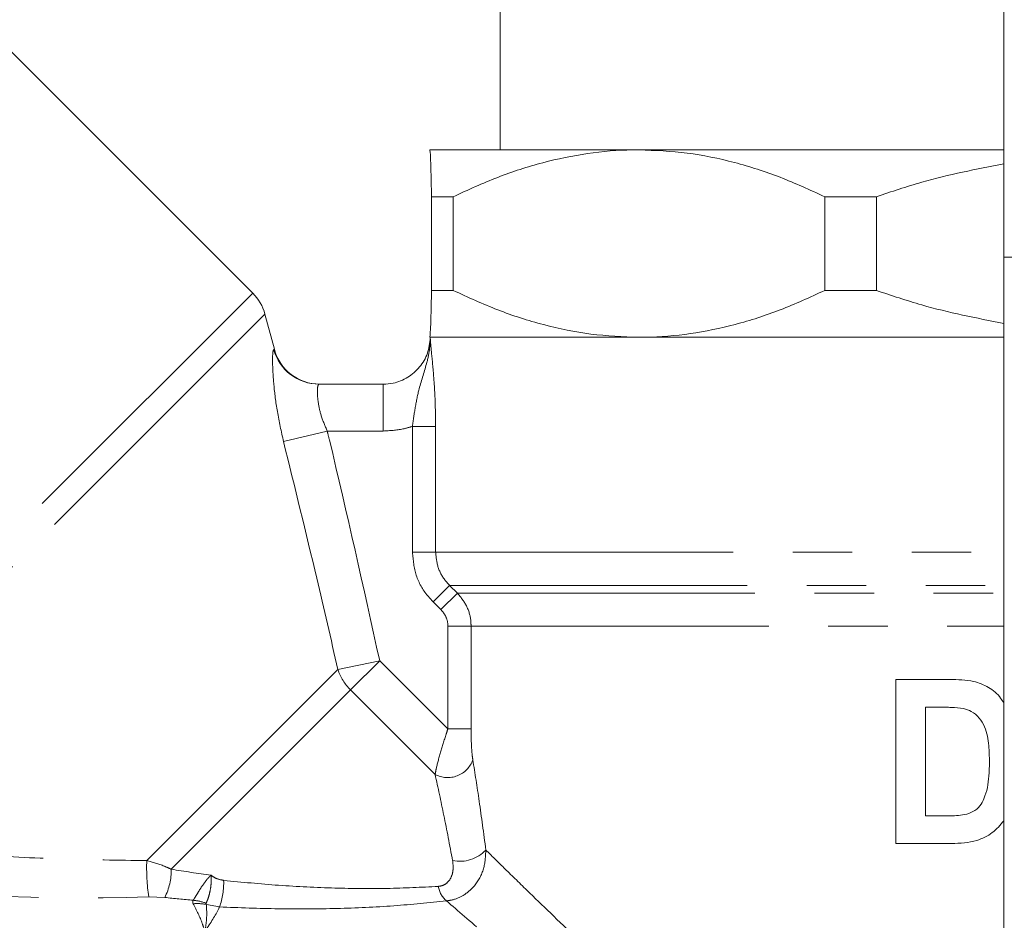
# Model space of a CAD drawing. Units: millimetres. Extents: x -43 to 594, y 4 to 329.
# Drawn here: x 515 to 536, y 248 to 267 of the extents above; entities that cross this region are included whole.
import ezdxf

# ---------------------------------------------------------------- set-up
doc = ezdxf.new("R2010")
doc.units = ezdxf.units.MM
doc.linetypes.add('PHANTOM', pattern=[12.7, 6.35, -1.27, 1.27, -1.27, 1.27, -1.27])

msp = doc.modelspace()

# ---------------------------------------------------------------- linework, layer by layer
at = {"color": 7, "linetype": 'Continuous', "lineweight": 15}
for p, q in [((535.688, 277.821), (535.688, 261.733)), ((524.938, 268.021), (524.938, 264.021)), ((519.662, 260.964), (514.194, 266.432)), ((523.438, 264.021), (523.438, 264.021)), ((527.902, 264.021), (523.438, 264.021)), ((523.438, 264.021), (523.438, 264.017)), ((535.688, 264.021), (527.902, 264.021)), ((523.939, 263.021), (523.475, 263.021)), ((523.475, 261.021), (523.475, 263.021)), ((523.939, 263.021), (523.939, 261.021)), ((532.97, 263.021), (531.865, 263.021)), ((531.865, 261.021), (531.865, 263.021)), ((532.97, 263.021), (532.97, 261.021)), ((535.688, 261.733), (535.688, 244.542)), ((523.939, 261.021), (523.475, 261.021)), ((532.97, 261.021), (531.865, 261.021)), ((520.122, 259.766), (519.921, 260.516)), ((523.438, 260.026), (523.438, 260.021)), ((523.438, 260.021), (523.438, 260.021)), ((527.902, 260.021), (523.438, 260.021)), ((523.448, 260.021), (535.688, 260.021)), ((535.688, 260.021), (527.902, 260.021)), ((521.076, 259.021), (522.446, 259.021)), ((533.38, 252.719), (534.538, 252.719)), ((533.38, 249.219), (533.38, 252.719)), ((534.016, 252.128), (534.016, 249.81)), ((534.307, 252.128), (534.016, 252.128)), ((534.016, 249.81), (534.498, 249.81)), ((534.572, 249.219), (533.38, 249.219))]:
    msp.add_line(p, q, dxfattribs=at)
at = {"color": 8, "linetype": 'PHANTOM', "lineweight": 0}
for p, q in [((537.438, 261.733), (535.688, 261.733)), ((519.662, 260.964), (508.271, 249.574)), ((519.921, 260.516), (508.867, 249.463)), ((522.446, 258.021), (522.446, 259.021)), ((521.251, 258.021), (520.318, 257.795)), ((522.446, 258.021), (521.251, 258.021)), ((523.563, 258.12), (523.068, 258.12)), ((523.068, 255.435), (523.068, 258.12)), ((523.563, 258.12), (523.563, 255.435)), ((523.563, 255.435), (523.068, 255.435)), ((523.563, 255.435), (535.688, 255.435)), ((523.861, 254.728), (523.511, 254.375)), ((523.861, 254.728), (535.688, 254.728)), ((523.861, 254.728), (524.027, 254.564)), ((524.027, 254.564), (523.676, 254.21)), ((524.027, 254.564), (535.688, 254.564)), ((523.676, 254.21), (523.511, 254.375)), ((524.32, 253.857), (523.824, 253.857)), ((523.824, 251.664), (523.824, 253.857)), ((524.32, 253.857), (535.688, 253.857)), ((524.32, 253.857), (524.32, 251.664)), ((522.37, 253.117), (521.478, 252.932)), ((522.37, 253.117), (521.749, 252.496)), ((522.37, 253.117), (523.824, 251.664)), ((521.478, 252.932), (517.4, 248.854)), ((521.749, 252.496), (517.923, 248.67)), ((523.552, 250.693), (521.749, 252.496)), ((524.32, 251.664), (523.824, 251.664)), ((517.784, 248.069), (517.444, 248.082)), ((518.952, 247.866), (518.672, 247.919))]:
    msp.add_line(p, q, dxfattribs=at)
at = {"color": 7, "linetype": 'Continuous', "lineweight": 15}
for centre, start, end in [((518.955, 260.257), 15, 45), ((521.089, 260.021), 194.7935, 270)]:
    msp.add_arc(centre, 1, start, end, dxfattribs=at)
at = {"color": 8, "linetype": 'PHANTOM', "lineweight": 0}
for centre, radius, start, end in [((521.076, 260.02), 0.999, 194.8891, 269.9741), ((522.529, 253.28), 1.107, 198.3244, 225.1592), ((523.821, 251.192), 0.567, 241.6114, 340.6231), ((524.078, 249.607), 0.767, 258.5966, 316.5845), ((521.541, 248.699), 4.144, 177.8475, 188.5581), ((516.663, 248.645), 1.26, 332.7935, 1.1337), ((517.489, 248.382), 1.552, 340.5794, 1.862), ((524.117, 248.381), 0.502, 188.8172, 230.1446), ((518.476, 246.933), 1.004, 78.7332, 94.8868), ((518.292, 246.942), 1.07, 69.6084, 84.6897)]:
    msp.add_arc(centre, radius, start, end, dxfattribs=at)
for centre, major_axis, ratio, start_param, end_param in [((509.839, 251.163), (13.345, -1.507), 0.203406, 4.654515, 5.341548), ((518.62, 250.339), (6.656, -0.987), 0.261173, 4.646321, 4.773843), ((518.62, 249.877), (6.998, -0.596), 0.267949, 4.615512, 4.702594)]:
    msp.add_ellipse(centre, major_axis=major_axis, ratio=ratio, start_param=start_param, end_param=end_param, dxfattribs=at)
at = {"color": 7, "linetype": 'Continuous', "lineweight": 15}
for points, knots in [([(523.475, 263.021), (523.473, 263.127), (523.466, 263.476), (523.454, 263.893), (523.444, 264.021), (523.438, 264.021), (523.438, 264.021)], [0, 0, 0, 0, 0.17832, 0.583699, 0.997073, 1, 1, 1, 1]), ([(527.902, 264.021), (527.856, 264.021), (527.491, 264.019), (526.803, 263.962), (525.841, 263.762), (524.882, 263.454), (524.254, 263.166), (523.939, 263.021)], [0, 0, 0, 0, 0.034091, 0.27131, 0.510365, 0.754479, 1, 1, 1, 1]), ([(531.865, 263.021), (531.55, 263.166), (530.918, 263.457), (529.936, 263.769), (528.929, 263.981), (528.246, 264.008), (527.902, 264.021)], [0, 0, 0, 0, 0.24596, 0.49324, 0.745545, 1, 1, 1, 1]), ([(535.688, 263.723), (535.099, 263.609), (534.178, 263.43), (533.29, 263.13), (532.97, 263.021)], [0, 0, 0, 0, 0.639509, 1, 1, 1, 1]), ([(523.438, 260.021), (523.438, 260.021), (523.443, 260.021), (523.454, 260.146), (523.466, 260.561), (523.473, 260.915), (523.475, 261.021)], [0, 0, 0, 0, 0.002927, 0.407935, 0.821681, 1, 1, 1, 1]), ([(523.939, 261.021), (524.254, 260.876), (524.887, 260.585), (525.868, 260.273), (526.876, 260.061), (527.559, 260.034), (527.902, 260.021)], [0, 0, 0, 0, 0.24596, 0.49324, 0.745545, 1, 1, 1, 1]), ([(527.902, 260.021), (527.948, 260.021), (528.314, 260.023), (529.002, 260.081), (529.964, 260.28), (530.923, 260.588), (531.551, 260.876), (531.865, 261.021)], [0, 0, 0, 0, 0.034091, 0.27131, 0.510365, 0.754479, 1, 1, 1, 1]), ([(532.97, 261.021), (533.29, 260.913), (534.178, 260.612), (535.099, 260.432), (535.688, 260.316)], [0, 0, 0, 0, 0.360418, 1, 1, 1, 1]), ([(522.446, 259.021), (522.516, 259.025), (522.699, 259.037), (522.978, 259.152), (523.234, 259.375), (523.412, 259.676), (523.436, 259.905), (523.448, 260.021)], [0, 0, 0, 0, 0.134604, 0.349475, 0.56414, 0.77859, 1, 1, 1, 1]), ([(534.538, 252.719), (534.708, 252.717), (534.991, 252.714), (535.366, 252.565), (535.585, 252.387), (535.666, 252.249), (535.688, 252.211)], [0, 0, 0, 0, 0.386076, 0.644366, 0.902208, 1, 1, 1, 1]), ([(534.829, 252.097), (534.743, 252.108), (534.612, 252.124), (534.438, 252.127), (534.351, 252.127), (534.307, 252.128)], [0, 0, 0, 0, 0.497153, 0.748519, 1, 1, 1, 1]), ([(535.38, 250.96), (535.377, 251.075), (535.373, 251.327), (535.315, 251.655), (535.172, 251.905), (535.01, 252.042), (534.884, 252.08), (534.829, 252.097)], [0, 0, 0, 0, 0.250495, 0.547775, 0.709508, 0.872112, 1, 1, 1, 1]), ([(534.498, 249.81), (534.617, 249.81), (534.798, 249.811), (535.034, 249.89), (535.182, 250.01), (535.316, 250.269), (535.374, 250.594), (535.378, 250.859), (535.38, 250.96)], [0, 0, 0, 0, 0.2116832, 0.3237057, 0.4363298, 0.5387253, 0.8246038, 1, 1, 1, 1]), ([(535.688, 249.705), (535.611, 249.614), (535.453, 249.427), (535.058, 249.239), (534.754, 249.226), (534.572, 249.219)], [0, 0, 0, 0, 0.277003, 0.566737, 1, 1, 1, 1])]:
    msp.add_open_spline(points, degree=3, knots=knots, dxfattribs=at)
at = {"color": 8, "linetype": 'PHANTOM', "lineweight": 0}
for points, knots in [([(523.068, 258.12), (523.087, 258.257), (523.127, 258.541), (523.222, 259.004), (523.363, 259.397), (523.434, 259.735), (523.447, 259.913), (523.448, 259.984), (523.448, 260.019), (523.448, 260.021)], [0, 0, 0, 0, 0.188824, 0.390319, 0.71064, 0.885832, 0.944429, 0.99676, 1, 1, 1, 1]), ([(523.448, 260.021), (523.448, 260.02), (523.449, 260.002), (523.455, 259.907), (523.476, 259.678), (523.518, 259.266), (523.556, 258.695), (523.561, 258.312), (523.563, 258.12)], [0, 0, 0, 0, 0.003169, 0.042684, 0.231332, 0.539505, 0.768747, 1, 1, 1, 1]), ([(520.111, 259.763), (520.104, 259.752), (520.087, 259.726), (520.08, 259.47), (520.105, 259.022), (520.176, 258.436), (520.27, 258.011), (520.318, 257.795)], [0, 0, 0, 0, 0.15057, 0.353803, 0.560988, 0.777589, 1, 1, 1, 1]), ([(521.251, 258.021), (521.205, 258.129), (521.113, 258.341), (521.051, 258.644), (521.035, 258.872), (521.049, 259.001), (521.068, 259.015), (521.076, 259.021)], [0, 0, 0, 0, 0.219389, 0.430978, 0.637142, 0.84446, 1, 1, 1, 1]), ([(521.251, 258.021), (521.266, 257.958), (521.66, 256.328), (522.022, 254.691), (522.37, 253.117)], [0, 0, 0, 0, 0.038655, 1, 1, 1, 1]), ([(523.068, 258.12), (523, 258.1), (522.798, 258.04), (522.587, 258.029), (522.446, 258.021)], [0, 0, 0, 0, 0.333396, 1, 1, 1, 1]), ([(521.478, 252.932), (521.329, 253.582), (520.956, 255.206), (520.557, 256.824), (520.318, 257.795)], [0, 0, 0, 0, 0.399908, 1, 1, 1, 1]), ([(523.511, 254.375), (523.471, 254.417), (523.317, 254.581), (523.117, 254.933), (523.084, 255.268), (523.068, 255.435)], [0, 0, 0, 0, 0.148325, 0.574137, 1, 1, 1, 1]), ([(523.563, 255.435), (523.575, 255.324), (523.597, 255.1), (523.731, 254.866), (523.834, 254.756), (523.861, 254.728)], [0, 0, 0, 0, 0.4252386, 0.8512731, 1, 1, 1, 1]), ([(524.027, 254.564), (524.098, 254.477), (524.24, 254.303), (524.313, 254.044), (524.318, 253.894), (524.32, 253.857)], [0, 0, 0, 0, 0.427343, 0.855559, 1, 1, 1, 1]), ([(523.824, 253.857), (523.824, 253.876), (523.821, 253.95), (523.784, 254.08), (523.712, 254.167), (523.676, 254.21)], [0, 0, 0, 0, 0.144265, 0.572182, 1, 1, 1, 1]), ([(523.552, 250.693), (523.559, 250.731), (523.583, 250.857), (523.661, 251.149), (523.756, 251.457), (523.812, 251.627), (523.824, 251.664)], [0, 0, 0, 0, 0.165318, 0.545312, 0.901903, 1, 1, 1, 1]), ([(524.32, 251.664), (524.321, 251.55), (524.324, 251.346), (524.339, 251.124), (524.353, 251.031), (524.357, 251.004)], [0, 0, 0, 0, 0.46851, 0.845682, 1, 1, 1, 1]), ([(524.357, 251.004), (524.402, 250.718), (524.495, 250.136), (524.588, 249.436), (524.635, 249.08)], [0, 0, 0, 0, 0.491543, 1, 1, 1, 1]), ([(523.926, 248.855), (523.863, 249.184), (523.736, 249.85), (523.614, 250.409), (523.552, 250.693)], [0, 0, 0, 0, 0.493476, 1, 1, 1, 1]), ([(508.867, 249.463), (509.187, 249.422), (510.146, 249.299), (511.778, 249.127), (513.699, 248.976), (515.582, 248.877), (516.792, 248.862), (517.4, 248.854)], [0, 0, 0, 0, 0.11559, 0.346895, 0.57965, 0.78881, 1, 1, 1, 1]), ([(524.635, 249.08), (524.628, 248.944), (524.612, 248.667), (524.425, 248.327), (524.173, 248.107), (523.956, 248.017), (523.831, 248), (523.795, 247.995)], [0, 0, 0, 0, 0.261514, 0.532961, 0.744833, 0.926863, 1, 1, 1, 1]), ([(524.635, 249.08), (524.757, 248.96), (525.001, 248.72), (525.624, 248.111), (526.552, 247.212), (527.746, 246.078), (528.96, 244.955), (530.148, 243.895), (531.423, 242.799), (532.362, 242.08), (532.831, 241.721)], [0, 0, 0, 0, 0.091048, 0.183346, 0.342691, 0.506346, 0.627715, 0.749114, 0.874565, 1, 1, 1, 1]), ([(517.4, 248.854), (517.526, 248.819), (517.704, 248.77), (517.873, 248.693), (517.923, 248.67)], [0, 0, 0, 0, 0.704027, 1, 1, 1, 1]), ([(523.621, 248.304), (523.637, 248.306), (523.695, 248.312), (523.792, 248.357), (523.892, 248.471), (523.947, 248.646), (523.933, 248.785), (523.926, 248.855)], [0, 0, 0, 0, 0.065552, 0.230452, 0.432888, 0.713922, 1, 1, 1, 1]), ([(518.391, 248.008), (518.406, 248.031), (518.437, 248.079), (518.51, 248.203), (518.608, 248.355), (518.698, 248.472), (518.757, 248.53), (518.77, 248.543), (518.771, 248.544)], [0, 0, 0, 0, 0.196841, 0.422522, 0.661455, 0.925922, 0.993739, 1, 1, 1, 1]), ([(518.771, 248.544), (518.771, 248.542), (518.772, 248.539), (518.774, 248.519), (518.78, 248.444), (518.771, 248.312), (518.741, 248.155), (518.704, 248.022), (518.678, 247.971), (518.665, 247.946)], [0, 0, 0, 0, 0.006417, 0.011845, 0.086746, 0.319652, 0.547581, 0.773858, 1, 1, 1, 1]), ([(518.771, 248.544), (518.808, 248.518), (518.89, 248.462), (518.986, 248.443), (519.04, 248.432)], [0, 0, 0, 0, 0.447714, 1, 1, 1, 1]), ([(519.04, 248.432), (519.43, 248.394), (520.218, 248.318), (521.39, 248.261), (522.545, 248.25), (523.259, 248.286), (523.621, 248.304)], [0, 0, 0, 0, 0.254157, 0.512281, 0.75299, 1, 1, 1, 1]), ([(518.39, 247.934), (518.387, 247.94), (518.375, 247.965), (518.384, 247.99), (518.391, 248.008)], [0, 0, 0, 0, 0.251292, 1, 1, 1, 1]), ([(518.638, 247.341), (518.637, 247.344), (518.622, 247.401), (518.561, 247.6), (518.462, 247.793), (518.39, 247.934)], [0, 0, 0, 0, 0.0158575, 0.2832846, 1, 1, 1, 1]), ([(518.672, 247.919), (518.677, 247.825), (518.686, 247.661), (518.661, 247.466), (518.643, 247.366), (518.639, 247.344), (518.638, 247.341)], [0, 0, 0, 0, 0.512951, 0.8929, 0.984032, 1, 1, 1, 1]), ([(518.665, 247.946), (518.664, 247.941), (518.661, 247.932), (518.669, 247.923), (518.672, 247.919)], [0, 0, 0, 0, 0.547813, 1, 1, 1, 1]), ([(523.795, 247.995), (523.424, 247.957), (522.669, 247.879), (521.454, 247.825), (520.203, 247.816), (519.372, 247.849), (518.952, 247.866)], [0, 0, 0, 0, 0.241516, 0.4902889, 0.74291, 1, 1, 1, 1]), ([(532.438, 241.194), (531.957, 241.517), (530.991, 242.166), (529.637, 243.182), (528.342, 244.194), (527.024, 245.264), (525.735, 246.337), (524.571, 247.327), (524.047, 247.778), (523.795, 247.995)], [0, 0, 0, 0, 0.125354, 0.251663, 0.380991, 0.511491, 0.67567, 0.843857, 1, 1, 1, 1]), ([(518.952, 247.866), (518.947, 247.854), (518.874, 247.703), (518.764, 247.525), (518.64, 247.344), (518.638, 247.341)], [0, 0, 0, 0, 0.079386, 0.984393, 1, 1, 1, 1])]:
    msp.add_open_spline(points, degree=3, knots=knots, dxfattribs=at)

doc.saveas('drawing.dxf')
